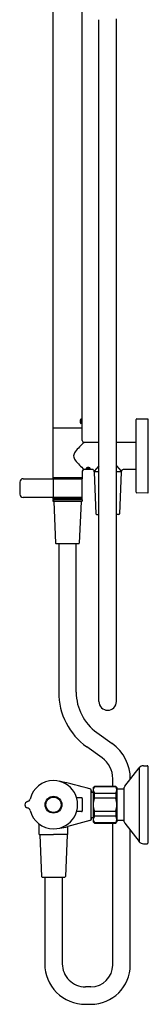
# Model space of a CAD drawing. Extents: x 3612.5 to 3634.9, y 171.2 to 231.9.
# Drawn here: x 3630.7 to 3634.9, y 171.2 to 204 of the extents above; entities that cross this region are included whole.
import ezdxf

# ---------------------------------------------------------------- set-up
doc = ezdxf.new("R2010")
doc.units = 0
doc.header["$LTSCALE"] = 0.64311
doc.layers.get('0').update_dxf_attribs({"color": 255, "linetype": 'CONTINUOUS'})
doc.layers.get('DEFPOINTS').update_dxf_attribs({"linetype": 'CONTINUOUS'})
doc.styles.get("Standard").update_dxf_attribs({"font": 'txt', "width": 0.8})

msp = doc.modelspace()

# ---------------------------------------------------------------- linework, layer by layer
for p, q in [((3631.76, 210.612), (3631.76, 188.686)), ((3632.744, 189.956), (3632.744, 209.097)), ((3633.299, 181.258), (3633.299, 203.979)), ((3633.882, 181.259), (3633.882, 204.007)), ((3632.692, 190.596), (3632.701, 190.635)), ((3632.701, 190.635), (3632.718, 190.635)), ((3632.718, 190.635), (3632.727, 190.596)), ((3634.535, 188.234), (3634.535, 190.655)), ((3634.554, 190.675), (3634.929, 190.684)), ((3634.929, 190.684), (3634.929, 188.204)), ((3631.76, 190.379), (3632.744, 190.379)), ((3632.701, 190.556), (3632.692, 190.596)), ((3632.692, 190.596), (3632.727, 190.596)), ((3632.718, 190.556), (3632.701, 190.556)), ((3632.727, 190.596), (3632.718, 190.556)), ((3632.803, 189.897), (3633.299, 189.897)), ((3633.882, 189.897), (3634.535, 189.897)), ((3633.079, 188.991), (3632.803, 188.991)), ((3632.913, 189.052), (3632.896, 189.043)), ((3632.896, 189.043), (3632.913, 189.027)), ((3632.913, 189.027), (3632.913, 189.052)), ((3632.913, 189.027), (3632.958, 189.025)), ((3632.958, 189.025), (3632.958, 189.054)), ((3632.958, 189.025), (3632.986, 189.039)), ((3632.986, 189.039), (3632.973, 189.051)), ((3633.299, 189.115), (3633.138, 188.932)), ((3633.882, 189.115), (3634.043, 188.932)), ((3634.535, 188.991), (3634.102, 188.991)), ((3630.782, 188.686), (3632.744, 188.686)), ((3631.76, 188.726), (3632.744, 188.726)), ((3631.779, 188.686), (3631.779, 188.056)), ((3632.744, 188.932), (3632.744, 188.686)), ((3632.744, 188.066), (3632.744, 188.677)), ((3633.138, 188.913), (3633.138, 188.932)), ((3633.299, 188.913), (3633.138, 188.913)), ((3633.138, 188.905), (3633.196, 187.514)), ((3634.043, 188.913), (3633.882, 188.913)), ((3634.043, 188.905), (3633.985, 187.514)), ((3634.043, 188.932), (3634.043, 188.913)), ((3630.664, 188.568), (3630.664, 188.175)), ((3632.744, 188.056), (3630.782, 188.056)), ((3631.76, 188.056), (3631.76, 188.017)), ((3632.744, 188.017), (3631.76, 188.017)), ((3631.76, 187.997), (3631.76, 187.938)), ((3631.76, 187.997), (3632.744, 187.997)), ((3631.824, 188.007), (3631.824, 188.017)), ((3631.937, 188.017), (3631.937, 188.01)), ((3632.567, 188.017), (3632.567, 188.004)), ((3632.744, 188.017), (3632.744, 188.056)), ((3632.744, 187.997), (3632.744, 187.938)), ((3634.929, 188.204), (3634.554, 188.214)), ((3631.76, 187.938), (3632.744, 187.938)), ((3631.799, 187.93), (3631.857, 186.54)), ((3632.704, 187.93), (3632.646, 186.54)), ((3633.216, 187.495), (3633.299, 187.495)), ((3633.965, 187.495), (3633.882, 187.495)), ((3631.877, 186.521), (3632.627, 186.521)), ((3631.961, 186.521), (3631.961, 181.568)), ((3632.543, 181.568), (3632.543, 186.521)), ((3633.232, 180.224), (3633.741, 179.858)), ((3633.401, 179.385), (3632.892, 179.751)), ((3634.158, 178.439), (3634.632, 179.046)), ((3634.632, 179.046), (3634.632, 176.599)), ((3634.787, 179.121), (3634.909, 179.121)), ((3634.929, 179.102), (3634.929, 176.543)), ((3633.759, 178.432), (3633.759, 178.688)), ((3633.031, 178.328), (3633.031, 177.314)), ((3633.031, 178.243), (3633.11, 178.243)), ((3633.054, 178.288), (3633.065, 178.243)), ((3633.11, 178.393), (3633.149, 178.432)), ((3633.11, 178.393), (3633.11, 177.251)), ((3633.149, 178.432), (3633.858, 178.432)), ((3633.149, 178.424), (3633.149, 178.432)), ((3633.858, 178.424), (3633.149, 178.424)), ((3633.149, 178.038), (3633.149, 178.209)), ((3633.149, 178.209), (3633.858, 178.209)), ((3633.858, 178.432), (3633.898, 178.393)), ((3633.858, 178.432), (3633.858, 178.424)), ((3633.858, 178.209), (3633.858, 178.038)), ((3633.898, 178.393), (3633.898, 177.251)), ((3634.142, 178.337), (3633.898, 178.337)), ((3634.142, 177.253), (3634.142, 178.391)), ((3632.724, 178.052), (3632.557, 178.052)), ((3632.744, 178.033), (3632.744, 177.611)), ((3633.858, 178.038), (3633.149, 178.038)), ((3632.724, 177.592), (3632.557, 177.592)), ((3633.149, 177.435), (3633.149, 177.606)), ((3633.149, 177.606), (3633.858, 177.606)), ((3633.858, 177.606), (3633.858, 177.435)), ((3631.315, 176.826), (3631.315, 177.172)), ((3632.999, 177.298), (3632.26, 177.092)), ((3633.031, 177.401), (3633.11, 177.401)), ((3633.054, 177.356), (3633.065, 177.401)), ((3633.11, 177.251), (3633.149, 177.212)), ((3633.858, 177.435), (3633.149, 177.435)), ((3633.858, 177.22), (3633.149, 177.22)), ((3633.149, 177.22), (3633.149, 177.212)), ((3633.149, 177.212), (3633.858, 177.212)), ((3633.759, 172.481), (3633.759, 177.212)), ((3633.858, 177.212), (3633.898, 177.251)), ((3633.858, 177.212), (3633.858, 177.22)), ((3633.898, 177.307), (3634.142, 177.307)), ((3634.158, 177.205), (3634.632, 176.599)), ((3632.26, 176.826), (3632.26, 177.092)), ((3634.341, 172.481), (3634.341, 176.971)), ((3631.315, 176.826), (3631.787, 176.826)), ((3631.335, 176.818), (3631.393, 175.428)), ((3632.26, 176.826), (3631.787, 176.826)), ((3632.24, 176.818), (3632.182, 175.428)), ((3634.787, 176.523), (3634.909, 176.523)), ((3631.412, 175.409), (3632.162, 175.409)), ((3631.496, 175.409), (3631.496, 172.523)), ((3632.079, 175.409), (3632.079, 172.523)), ((3633.031, 171.754), (3632.847, 171.754)), ((3632.847, 171.171), (3633.031, 171.171))]:
    msp.add_line(p, q)
for radius in [0.281, 0.254]:
    msp.add_circle((3631.787, 177.822), radius)
for centre, radius, start, end in [((3632.781, 190.602), 0.107, 139.5434, 183.4154), ((3632.8, 190.6), 0.115, 153.5689, 182.1346), ((3632.713, 190.644), 0.0176, 101.1822, 153.5689), ((3632.706, 190.663), 0.0114, 59.8338, 129.972), ((3632.707, 190.642), 0.0188, 17.3728, 82.4761), ((3632.696, 190.651), 0.0266, 8.255, 54.3316), ((3632.611, 190.599), 0.124, 358.4978, 23.1413), ((3634.555, 190.655), 0.0197, 91.5, 180.0297), ((3632.794, 190.591), 0.121, 177.9377, 213.3726), ((3632.859, 190.602), 0.174, 182.1346, 199.7443), ((3632.708, 190.534), 0.0176, 212.1358, 258.1306), ((3632.713, 190.55), 0.0196, 199.7443, 259.965), ((3632.706, 190.53), 0.0131, 264.0542, 336.2901), ((3632.705, 190.551), 0.021, 283.808, 339.552), ((3632.671, 190.552), 0.0539, 329.9445, 344.5243), ((3632.611, 190.593), 0.124, 336.8792, 1.4823), ((3634.706, 187.824), 2.814, 132.5624, 141.3204), ((3632.803, 189.956), 0.0591, 179.9752, 269.9897), ((3632.701, 189.43), 0.245, 141.3204, 176.7085), ((3632.712, 189.462), 0.256, 184.0141, 218.5029), ((3634.553, 190.922), 2.606, 218.4217, 227.8135), ((3632.803, 188.932), 0.0591, 90.0004, 179.9976), ((3632.895, 189.022), 0.0199, 128.3696, 161.3921), ((3632.885, 189.026), 0.0091, 161.3921, 223.778), ((3632.902, 189.042), 0.0322, 223.778, 262.4868), ((3632.925, 188.985), 0.0682, 108.1809, 128.3696), ((3632.939, 189.2), 0.194, 257.6581, 271.5045), ((3632.94, 188.938), 0.117, 89.7374, 108.1809), ((3632.941, 188.935), 0.121, 81.6816, 90.0878), ((3632.951, 189.125), 0.12, 266.6758, 284.5733), ((3632.947, 188.962), 0.0925, 60.312, 82.8483), ((3632.973, 189.059), 0.0504, 279.6665, 303.9361), ((3632.975, 189.012), 0.0354, 37.9866, 59.8363), ((3632.994, 189.027), 0.0118, 303.9361, 342.4276), ((3632.994, 189.026), 0.0116, 345.9554, 40.9395), ((3633.079, 188.932), 0.0591, 0, 90.0004), ((3634.102, 188.932), 0.0591, 90.1194, 179.9748), ((3630.782, 188.568), 0.118, 89.9957, 179.9982), ((3632.734, 188.677), 0.00985, 0.0212, 90.0537), ((3633.146, 188.905), 0.00787, 92.0696, 180), ((3634.035, 188.905), 0.00787, 360, 87.9304), ((3630.782, 188.175), 0.118, 179.9982, 270.0049), ((3631.974, 188.293), 0.314, 241.4603, 250.2576), ((3631.943, 188.222), 0.245, 241.0186, 246.0992), ((3632.06, 188.205), 0.23, 234.5937, 244.2413), ((3632.441, 186.936), 1.081, 91.1547, 101.0004), ((3632.424, 187.495), 0.512, 90.5967, 101.141), ((3632.397, 186.936), 1.081, 78.9962, 88.8453), ((3632.414, 187.495), 0.512, 78.827, 89.4033), ((3632.734, 188.066), 0.00983, 269.9482, 0.0212), ((3634.555, 188.234), 0.0197, 180.0199, 268.4605), ((3631.807, 187.93), 0.00789, 92.4263, 182.352), ((3632.696, 187.93), 0.00789, 357.648, 87.5737), ((3633.216, 187.515), 0.0196, 182.2423, 270.0867), ((3633.965, 187.515), 0.0196, 269.9133, 357.7577), ((3631.877, 186.541), 0.0197, 182.3859, 270), ((3632.627, 186.541), 0.0197, 270, 357.6141), ((3634.198, 181.568), 2.238, 180, 234.2957), ((3634.198, 181.568), 1.655, 180, 234.2957), ((3633.591, 181.258), 0.291, 179.9764, 270.0032), ((3633.591, 181.258), 0.291, 270.0078, 0.1477), ((3632.9, 178.688), 1.442, 359.4344, 54.2957), ((3632.9, 178.688), 0.859, 0, 54.2957), ((3634.787, 178.924), 0.197, 90, 142), ((3634.909, 179.102), 0.0197, 0, 89.9999), ((3631.788, 177.822), 0.804, 90.0356, 166.3752), ((3631.787, 177.822), 0.804, 269.9999, 90.0001), ((3630.006, 168.6), 10.195, 72.9273, 78.8538), ((3632.978, 178.27), 0.0787, 13.0034, 74.3679), ((3633.277, 178.316), 0.167, 139.8808, 220.1192), ((3633.73, 178.316), 0.167, 319.8808, 40.1192), ((3634.22, 178.391), 0.0787, 142, 180), ((3630.941, 177.822), 0.105, 102.4381, 257.5619), ((3630.894, 178.039), 0.117, 282.4381, 346.3752), ((3632.724, 178.033), 0.0197, 0, 90), ((3633.72, 177.822), 0.61, 159.3065, 200.6935), ((3633.287, 177.822), 0.61, 339.3065, 20.6935), ((3630.894, 177.605), 0.117, 13.6248, 77.5619), ((3631.788, 177.823), 0.804, 193.6511, 269.938), ((3632.724, 177.611), 0.0197, 270, 360), ((3632.984, 177.367), 0.0708, 281.7342, 350.8946), ((3633.277, 177.328), 0.167, 139.8808, 220.1192), ((3633.73, 177.328), 0.167, 319.8808, 40.1192), ((3634.22, 177.253), 0.0787, 180, 218), ((3631.787, 179.003), 1.969, 276.0302, 283.8865), ((3631.343, 176.818), 0.00787, 92.3464, 182.3859), ((3632.232, 176.818), 0.00787, 357.6141, 87.6536), ((3634.787, 176.72), 0.197, 218, 270), ((3634.909, 176.543), 0.0197, 270.0001, 0), ((3631.412, 175.428), 0.0197, 182.3859, 270), ((3632.162, 175.428), 0.0197, 270, 357.6141), ((3632.847, 172.522), 1.351, 179.9687, 270.013), ((3632.847, 172.522), 0.768, 179.9449, 270.0228), ((3633.031, 172.481), 1.31, 270, 0), ((3633.031, 172.481), 0.727, 270, 0)]:
    msp.add_arc(centre, radius, start, end)

# ---------------------------------------------------------------- texts
at = {"layer": 'DEFPOINTS'}
for tag, p, s in [('MODELNUMBER', (3634.93, 177.823), 'K-45352T-C9'), ('TRADENAME', (3634.93, 177.821), 'JULY'), ('PRODUCT', (3634.93, 177.819), 'BATH AND SHOWER FAUCET')]:
    msp.add_attdef(tag, p, s, height=0.001, dxfattribs=at)

doc.saveas('drawing.dxf')
